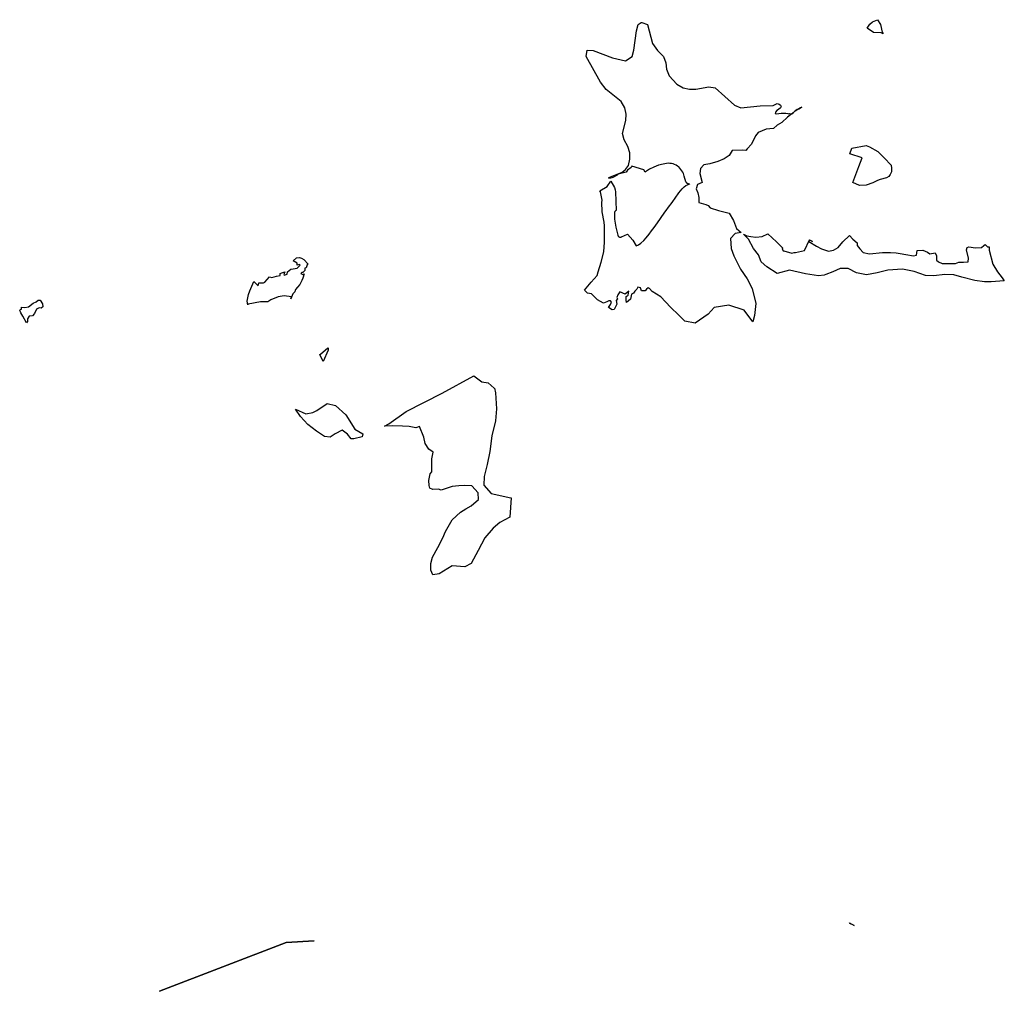
# Model space of a CAD drawing. Extents: x 358327 to 457578, y 4588288 to 4683117.
# Drawn here: x 427796 to 432397, y 4627087 to 4631628 of the extents above; entities that cross this region are included whole.
import ezdxf

# ---------------------------------------------------------------- set-up
doc = ezdxf.new("R2010")
doc.units = 0
doc.header["$MEASUREMENT"] = 0
doc.layers.add('PROTECCIO_PREVENTIVA', color=7, linetype='CONTINUOUS')

# ---------------------------------------------------------------- blocks, each defined once
blk = doc.blocks.new('83')
at = {"layer": 'PROTECCIO_PREVENTIVA', "color": 7, "linetype": 'CONTINUOUS'}
for points in [[(430645.4, 4631090.3), (430642.7, 4631094.9), (430704.5, 4631120.2), (430720, 4631131.7), (430734, 4631150.2), (430741, 4631180.2), (430740.5, 4631210.2), (430731.5, 4631240.2), (430714, 4631270.2), (430707, 4631300.2), (430721.5, 4631360.2), (430724.5, 4631390.2), (430718, 4631420.2), (430700, 4631450.2), (430630, 4631506.2), (430604.5, 4631540.2), (430536.5, 4631660.2), (430541.7, 4631689.5), (430570, 4631688.7), (430660, 4631653.2), (430720, 4631640.2), (430751.5, 4631660.2), (430760, 4631690.2), (430771.5, 4631780.2), (430780.5, 4631810.2), (430793.2, 4631819.2), (430793.2, 4631819.2), (430797.2, 4631819.2), (430823, 4631810.2), (430847.5, 4631720.2), (430870, 4631687.7), (430897.5, 4631660.2), (430909.5, 4631630.2), (430912.5, 4631600.2), (430925, 4631570.2), (430960, 4631530.2), (430990, 4631513.7), (431020, 4631507.7), (431050, 4631507.2), (431110, 4631517.7), (431140, 4631513.2), (431230, 4631433.2), (431260, 4631419.7), (431350, 4631430.2), (431410, 4631431.2), (431429.7, 4631440.6), (431438.6, 4631437.6), (431445.6, 4631433), (431448.6, 4631426.5), (431444.4, 4631419.6), (431436, 4631412.2), (431428, 4631407.7), (431421, 4631400.6), (431420.7, 4631394.1), (431426.5, 4631391.9), (431437.8, 4631393.1), (431448.4, 4631395.2), (431460.3, 4631395.9), (431469.8, 4631394.6), (431479.9, 4631392.9), (431483.8, 4631392.8), (431488.5, 4631393), (431497.6, 4631392.4), (431503.5, 4631397.5), (431513.4, 4631405.4), (431520.6, 4631410.7), (431530.4, 4631416), (431538.1, 4631420.6), (431544.8, 4631423.3), (431537.8, 4631420.5), (431530.5, 4631416), (431523.1, 4631411.9), (431513.6, 4631405.5), (431497.9, 4631392.4), (431477.1, 4631375.9), (431451.3, 4631352.2), (431429.7, 4631339.2), (431412.5, 4631324.1), (431378, 4631319.8), (431341.3, 4631304.7), (431328.4, 4631289.6), (431309, 4631250.8), (431289.6, 4631229.3), (431283.1, 4631220.7), (431265.8, 4631222.8), (431218.4, 4631220.7), (431205.5, 4631196.9), (431181.7, 4631181.8), (431151.6, 4631168.9), (431114.9, 4631158.1), (431086.9, 4631153.8), (431071.8, 4631136.6), (431067.5, 4631112.8), (431078.3, 4631071.9), (431056.7, 4631061.1), (431050.2, 4631041.7), (431058.8, 4631022.3), (431063.2, 4631000.7), (431063.2, 4630977), (431095.5, 4630968.4), (431106.3, 4630964.1), (431117.1, 4630953.3), (431155.9, 4630940.3), (431205.5, 4630927.4), (431224.9, 4630892.9), (431240, 4630856.3), (431260.5, 4630837.4), (431233.9, 4630833.2), (431211.9, 4630809.4), (431215.2, 4630762.6), (431226.2, 4630727.8), (431258.4, 4630665.8), (431289.6, 4630620.7), (431313.2, 4630575.6), (431330, 4630505.6), (431324.2, 4630450.2), (431315, 4630420.4), (431275, 4630474.3), (431204.2, 4630498.6), (431135.4, 4630486.8), (431107, 4630456.6), (431045.5, 4630413.9), (430998.6, 4630422.5), (430969.7, 4630451.7), (430930.8, 4630489.2), (430885.7, 4630537.3), (430845.4, 4630562.3), (430833.6, 4630575.2), (430827.4, 4630579), (430818.6, 4630572.8), (430812.4, 4630565.2), (430796.1, 4630565.2), (430791.1, 4630579), (430778.6, 4630581.5), (430773.6, 4630572.8), (430763.6, 4630564), (430758.6, 4630554), (430748.6, 4630549), (430743.6, 4630526.5), (430726.1, 4630510.2), (430723.6, 4630520.2), (430723.6, 4630539), (430732.4, 4630544), (430736.1, 4630564), (430718.6, 4630549), (430694.9, 4630560.2), (430684.9, 4630546.5), (430679.9, 4630534), (430683.6, 4630527.8), (430677.4, 4630519), (430679.9, 4630502.8), (430667.4, 4630477.8), (430658.6, 4630476.5), (430641.1, 4630486.5), (430649.9, 4630501.5), (430654.9, 4630511.5), (430649.9, 4630517.8), (430642.4, 4630517.8), (430633.6, 4630512.8), (430618.6, 4630506.5), (430589.9, 4630522.8), (430562.4, 4630550.2), (430543.6, 4630554), (430529.1, 4630567.3), (430559.8, 4630605.3), (430588.5, 4630636.4), (430592.7, 4630654.1), (430606.3, 4630698.3), (430618.8, 4630747.6), (430622.2, 4630792.1), (430622.2, 4630849.3), (430623.3, 4630868.2), (430621.8, 4630885.6), (430611.5, 4630934.1), (430610, 4630979.9), (430611.3, 4630987.2), (430611.1, 4630989.3), (430604.3, 4631027.6), (430601.2, 4631032.9), (430634.4, 4631052.1), (430652.8, 4631077.1), (430669.5, 4631047.8), (430672.6, 4631037.2), (430673.7, 4631027.2), (430676.5, 4630940.4), (430676, 4630940.1), (430674.7, 4630939.2), (430673.5, 4630938.2), (430672.4, 4630937.1), (430671.4, 4630935.9), (430670.5, 4630934.5), (430669.9, 4630933.1), (430669.3, 4630931.7), (430668.9, 4630930.2), (430668.7, 4630928.6), (430668.6, 4630927), (430669.9, 4630900.4), (430675.1, 4630862.2), (430684.2, 4630824.8), (430684.7, 4630823.5), (430685.3, 4630822.3), (430686, 4630821.2), (430686.8, 4630820.1), (430687.8, 4630819.1), (430688.8, 4630818.2), (430689.9, 4630817.4), (430691.1, 4630816.8), (430692.4, 4630816.3), (430693.7, 4630815.9), (430695, 4630815.7), (430696.4, 4630815.6), (430697.8, 4630815.6), (430699.1, 4630815.8), (430700.4, 4630816.1), (430701.7, 4630816.6), (430702.1, 4630816.8), (430729.6, 4630829.4), (430754.4, 4630802), (430771.3, 4630775.8), (430781.2, 4630780.2), (430791.7, 4630788.2), (430807, 4630799.9), (430817.5, 4630812.8), (430830.8, 4630830.5), (430841.7, 4630844.6), (430854, 4630860.9), (430869.7, 4630882.4), (430884.1, 4630902.6), (430905.2, 4630932.4), (430911.3, 4630941), (430922.3, 4630956.6), (430938.4, 4630977.4), (430955.8, 4631002.4), (430966.6, 4631017.8), (430970.1, 4631022.8), (430985.1, 4631041.4), (430995, 4631050.8), (431003.4, 4631056.6), (431010.5, 4631061), (431016.2, 4631062.9), (431021.9, 4631064.3), (431020.3, 4631064), (431018.6, 4631063.9), (431017, 4631064), (431015.3, 4631064.3), (431013.7, 4631064.7), (431012.1, 4631065.3), (431010.6, 4631066), (431009.2, 4631067), (431007.9, 4631068), (431006.7, 4631069.2), (431005.7, 4631070.5), (431004.8, 4631071.9), (431004, 4631073.4), (431003.4, 4631075), (430994.7, 4631101.5), (430991, 4631112.7), (430988.1, 4631119.8), (430984.4, 4631126.4), (430980, 4631132.7), (430975, 4631138.5), (430969.4, 4631143.7), (430963.3, 4631148.3), (430956.8, 4631152.3), (430949.9, 4631155.5), (430942.7, 4631158), (430935.2, 4631159.7), (430927.6, 4631160.7), (430920, 4631160.8), (430912.4, 4631160.2), (430896.8, 4631157.4), (430874.7, 4631151.5), (430853.3, 4631143.3), (430833, 4631132.9), (430813.8, 4631120.4), (430812.7, 4631119.7), (430811.9, 4631119.3), (430805.8, 4631130), (430751, 4631147.9), (430746.6, 4631141.2), (430729.6, 4631129.6), (430723.1, 4631120), (430686, 4631110.7), (430681.5, 4631105.2), (430662, 4631095)], [(431849.3, 4631791.9), (431862.8, 4631810.7), (431862.8, 4631810.7), (431874.5, 4631821.4), (431898.1, 4631832.1), (431913, 4631810.3), (431913, 4631810.3), (431920, 4631773.7), (431924.5, 4631766.7), (431915.9, 4631770.5), (431879.3, 4631772.6)], [(431778.5, 4631231.8), (431845.9, 4631244.4), (431860.9, 4631237.9), (431899.8, 4631216.3), (431929.9, 4631186.2), (431962.3, 4631151.7), (431964.4, 4631138.7), (431964.4, 4631121.5), (431958, 4631108.5), (431951.5, 4631099.9), (431940.7, 4631093.4), (431910.5, 4631084.8), (431897.6, 4631080.5), (431876, 4631069.7), (431845.9, 4631058.9), (431813.5, 4631056.8), (431783.5, 4631071.8), (431811.3, 4631145.9), (431826.5, 4631186.5), (431768.7, 4631205.8)], [(431385.8, 4630831.5), (431426, 4630793.6), (431455, 4630766.3), (431454.5, 4630765.4), (431454.1, 4630764.4), (431453.8, 4630763.4), (431453.6, 4630762.4), (431453.5, 4630761.3), (431453.5, 4630760.3), (431453.6, 4630759.2), (431453.9, 4630758.2), (431454.2, 4630757.2), (431454.6, 4630756.3), (431455.2, 4630755.4), (431455.8, 4630754.5), (431456.5, 4630753.8), (431457.3, 4630753.1), (431458.2, 4630752.5), (431459.1, 4630752), (431460, 4630751.6), (431460.8, 4630751.3), (431497.8, 4630741), (431509, 4630743.5), (431515, 4630744.8), (431557.4, 4630754), (431580.1, 4630803.8), (431595.1, 4630794.9), (431580.4, 4630801.4), (431577.8, 4630796.1), (431613, 4630774.3), (431636.7, 4630761.4), (431669, 4630750.6), (431692.8, 4630754.9), (431714.3, 4630767.9), (431735.9, 4630793.7), (431768.2, 4630823.9), (431783.3, 4630806.7), (431802.7, 4630789.4), (431802.7, 4630776.5), (431815.7, 4630761.4), (431830.8, 4630744.1), (431860.9, 4630737.7), (431921.3, 4630744.1), (431959.1, 4630744.1), (431984.9, 4630742), (432004.3, 4630739.8), (432030.2, 4630735.5), (432066.9, 4630729), (432079.8, 4630731.2), (432084.1, 4630752.8), (432110, 4630754.9), (432131.5, 4630746.3), (432142.3, 4630737.7), (432168.2, 4630742), (432174.7, 4630729), (432174.7, 4630707.5), (432183.3, 4630701), (432200.5, 4630692.4), (432217.8, 4630692.4), (432230.7, 4630692.4), (432248, 4630692.4), (432263.1, 4630692.4), (432278.2, 4630698.9), (432299.7, 4630698.9), (432321.3, 4630701), (432323.4, 4630718.3), (432314.8, 4630757.1), (432317, 4630767.9), (432325.6, 4630770), (432355.8, 4630765.7), (432383.8, 4630767.9), (432394.6, 4630776.5), (432401.1, 4630780.8), (432411.9, 4630770), (432419.6, 4630771), (432419.6, 4630754.4), (432437.6, 4630689.7), (432459.2, 4630653.8), (432480.7, 4630625), (432490.9, 4630612), (432429.2, 4630607.4), (432398.6, 4630607.2), (432353, 4630612.9), (432292.2, 4630629.4), (432254.2, 4630639.9), (432212.2, 4630641.2), (432161.4, 4630634.5), (432123.3, 4630636.8), (432068.9, 4630655.1), (432014.4, 4630666.2), (431947, 4630661.6), (431897.2, 4630649.6), (431847.6, 4630639.9), (431799.4, 4630649), (431761.6, 4630669.1), (431723.4, 4630668.6), (431690.2, 4630653.4), (431656.7, 4630640.8), (431649.3, 4630638.4), (431622.7, 4630635.8), (431561.8, 4630643.6), (431487.1, 4630661.2), (431429.7, 4630645.8), (431381.8, 4630676.6), (431354.1, 4630701), (431341.8, 4630733.9), (431318.1, 4630762.6), (431295.8, 4630806.1), (431271.4, 4630829.7), (431287.4, 4630821.8), (431306.8, 4630819.6), (431330.5, 4630815.3), (431358.6, 4630819.6)], [(428956.7, 4630498.7), (428953.5, 4630516.9), (428958.6, 4630547.9), (428964.6, 4630564.9), (428974.1, 4630586.9), (428983.6, 4630608.9), (429003.6, 4630587.9), (429006.6, 4630601.9), (429028.6, 4630601.9), (429035.6, 4630604.9), (429056.6, 4630630.9), (429067.6, 4630627.9), (429090.6, 4630632.9), (429107.6, 4630635.9), (429106.6, 4630645.9), (429114.6, 4630648.9), (429128.5, 4630653.2), (429123.5, 4630641.9), (429126, 4630638.2), (429139.7, 4630643.2), (429141, 4630654.4), (429157.2, 4630665.7), (429167, 4630668.1), (429186, 4630670.6), (429201, 4630685.6), (429197.2, 4630688.1), (429187.2, 4630684.4), (429186, 4630694.4), (429167.3, 4630704.4), (429183.5, 4630719.4), (429197.2, 4630720.6), (429207.2, 4630716.9), (429217.2, 4630711.9), (429237.2, 4630689.4), (429233.5, 4630686.9), (429228.5, 4630671.9), (429222.2, 4630670.6), (429222.2, 4630659.4), (429213.5, 4630650.6), (429208.5, 4630650.6), (429203.5, 4630645.6), (429212.2, 4630641.9), (429218.5, 4630644.4), (429213.5, 4630624.4), (429208.5, 4630613.1), (429198.5, 4630594.4), (429188.5, 4630581.9), (429178.5, 4630570.6), (429176, 4630560.6), (429165.8, 4630550.6), (429157.2, 4630528.2), (429156.9, 4630527.7), (429159.4, 4630536.7), (429125.8, 4630541.5), (429097.1, 4630536.7), (429063.6, 4630522.3), (429049.2, 4630512.8), (429015.7, 4630512.8), (428958.2, 4630503.2)], [(427889.9, 4630475.3), (427891.6, 4630477.9), (427897.6, 4630478.9), (427898.6, 4630487.9), (427914.6, 4630486.9), (427930.6, 4630489.9), (427952.6, 4630506.9), (427966.6, 4630512.9), (427976.6, 4630521.9), (427985.6, 4630521.9), (427996.6, 4630504.9), (427997.6, 4630490.9), (427989.6, 4630483.9), (427980.6, 4630484.9), (427968.6, 4630479.9), (427958.6, 4630458.9), (427949.6, 4630447.9), (427933.6, 4630446.9), (427926.6, 4630433.9), (427925.6, 4630421.9), (427921.8, 4630414.8), (427905, 4630446.3), (427895.6, 4630462.8)], [(429292.9, 4630267), (429296.1, 4630269), (429329.9, 4630297.8), (429331.8, 4630297.6), (429331.8, 4630287.7), (429307.8, 4630235)], [(429595, 4629933.2), (429614.3, 4629942.9), (429695.7, 4630000.4), (429863.3, 4630086.6), (430011.8, 4630168), (430050.1, 4630139.2), (430078.9, 4630134.4), (430107.6, 4630110.5), (430109.3, 4630110.5), (430113.9, 4630088.7), (430117.3, 4630013.6), (430113.4, 4629957.8), (430096.6, 4629887), (430086, 4629814.8), (430074.4, 4629752.8), (430060.4, 4629697.1), (430058.2, 4629656.5), (430092.9, 4629617.6), (430185.2, 4629597.6), (430187, 4629597.4), (430180, 4629506.7), (430134, 4629481.7), (430102.5, 4629455.2), (430064, 4629410.2), (430032, 4629350.7), (430000, 4629291.2), (429970, 4629274.7), (429910, 4629279.2), (429850, 4629242.7), (429820, 4629237.7), (429811, 4629260.2), (429811.5, 4629290.2), (429819.5, 4629320.2), (429843.2, 4629365.2), (429867, 4629410.2), (429879, 4629440.2), (429910, 4629494.2), (429949.5, 4629530.2), (429974.7, 4629545.4), (430000, 4629560.7), (430034, 4629590.2), (430032, 4629620.2), (430002.6, 4629652.9), (429970.7, 4629655), (429941.5, 4629653.4), (429910, 4629650.2), (429858.6, 4629634), (429847.4, 4629637.8), (429819.9, 4629636.5), (429806.1, 4629642.8), (429803.6, 4629655.2), (429801.7, 4629678.4), (429807.4, 4629709), (429816.1, 4629719), (429816.1, 4629780.2), (429822.4, 4629811.5), (429801.1, 4629824.6), (429784.9, 4629851.5), (429778.6, 4629881.5), (429758.6, 4629931.5), (429741.1, 4629925.2), (429710.6, 4629931.3), (429678, 4629932.9), (429630.8, 4629934.5)], [(429179.4, 4630012.1), (429226.4, 4629990.8), (429259.9, 4629995.6), (429279.1, 4630005.1), (429327, 4630038.7), (429365.3, 4630029.1), (429413.2, 4629986), (429456.3, 4629918.9), (429493.8, 4629896.4), (429489.9, 4629882.8), (429451.1, 4629874), (429438.6, 4629872.8), (429422.4, 4629895.2), (429397.4, 4629914), (429364.2, 4629897.1), (429339.9, 4629881.5), (429314.8, 4629884), (429277.4, 4629908.4), (429236.6, 4629941), (429202.4, 4629976.9)], [(431767.4, 4627610.6), (431789, 4627599.1), (431769, 4627608)], [(429266.2, 4627527.7), (429134.6, 4627519.9), (428543.3, 4627291.3), (429134.6, 4627519.9)]]:
    blk.add_lwpolyline(points, close=True, dxfattribs=at)

msp = doc.modelspace()

# ---------------------------------------------------------------- block references
at = {"layer": 'PROTECCIO_PREVENTIVA', "xscale": 1.000001544342182, "yscale": 1.000001560392529, "rotation": 359.9995655263273}
msp.add_blockref('83', (-129.5, -208.2), dxfattribs=at)

doc.saveas('drawing.dxf')
